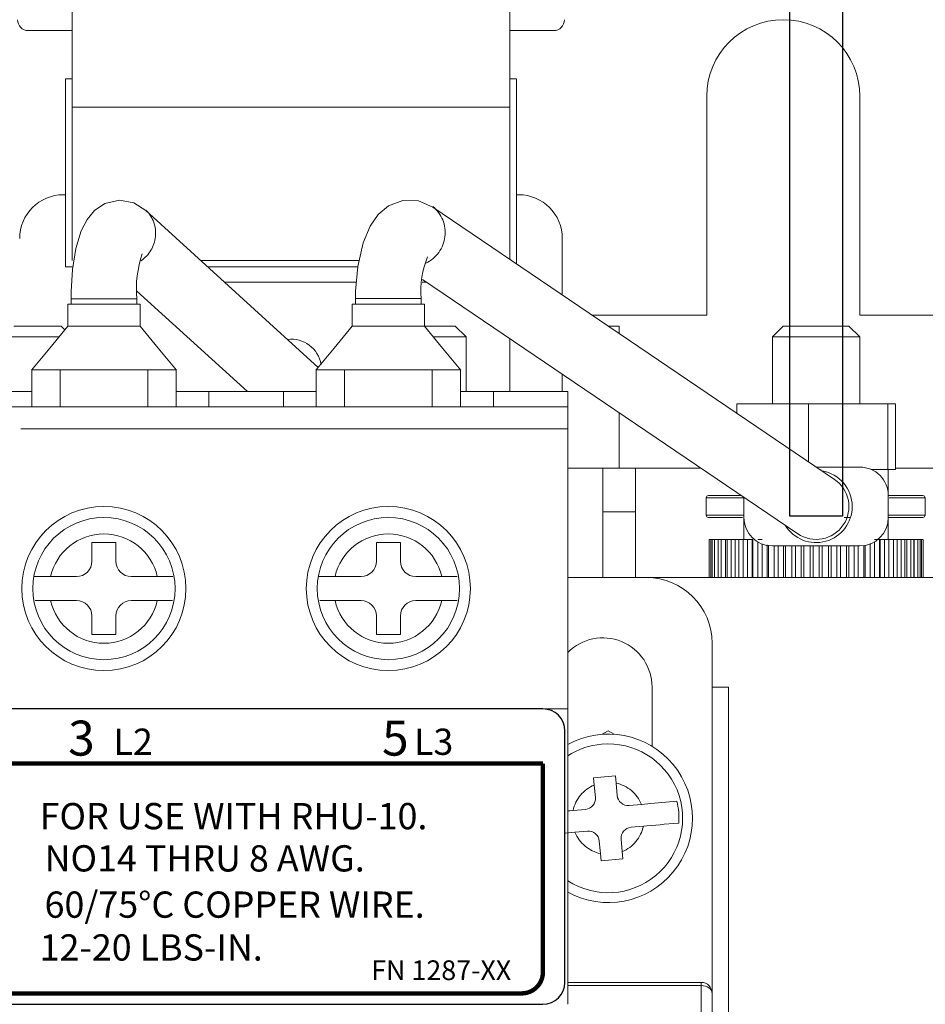
# Model space of a CAD drawing. Extents: x -336 to 385, y -201 to 202.
# Drawn here: x 33 to 75, y -91 to -46 of the extents above; entities that cross this region are included whole.
import ezdxf
from ezdxf.enums import TextEntityAlignment as Align

# ---------------------------------------------------------------- set-up
doc = ezdxf.new("R2010")
doc.units = 0
doc.header["$LTSCALE"] = 2
doc.header["$MEASUREMENT"] = 0
doc.linetypes.add('PHANTOM', pattern=[25, 12.5, -2.5, 2.5, -2.5, 2.5, -2.5])
doc.layers.get('0').update_dxf_attribs({"linetype": 'CONTINUOUS'})
doc.layers.get('DEFPOINTS').update_dxf_attribs({"linetype": 'CONTINUOUS'})
doc.styles.add('DAYUMP', font='COMPLEX', dxfattribs={"bigfont": 'dayump'})
doc.styles.add('DAYUSP', font='SIMPLEX', dxfattribs={"bigfont": 'DAYUMP'})
doc.styles.add('STYLE1', font='arial.ttf')
doc.dimstyles.new('F', dxfattribs={"dimtxt": 2, "dimasz": 3, "dimexe": 1, "dimexo": 1, "dimgap": 0.09, "dimtad": 1, "dimtoh": 1, "dimdec": 8, "dimrnd": 0.01, "dimdsep": 46, "dimtxsty": 'Standard', "dimcen": -1, "dimadec": 0, "dimazin": 0, "dimtfac": 0.5, "dimtdec": 8, "dimtofl": 0, "dimtmove": 2, "dimatfit": 3, "dimfxl": 1, "dimtolj": 1, "dimarcsym": 0})

# ---------------------------------------------------------------- blocks, each defined once
blk = doc.blocks.new('*D32')
at = {"color": 0, "lineweight": -2, "transparency": 16777216}
for p, q in [((70.2, 140.111), (141.652, 140.111)), ((139.652, 136.111), (139.652, -103.539)), ((58.95, -107.539), (141.652, -107.539))]:
    blk.add_line(p, q, dxfattribs=at)
at = {"color": 0, "transparency": 16777216}
for points in [[(138.985, 136.111), (140.318, 136.111), (139.652, 140.111)], [(138.985, -103.539), (140.318, -103.539), (139.652, -107.539)]]:
    blk.add_solid(points, dxfattribs=at)
at = {"layer": 'DEFPOINTS', "color": 0, "transparency": 16777216}
for p in [(68.2, 140.111), (56.95, -107.539), (139.652, -107.539)]:
    blk.add_point(p, dxfattribs=at)
at = {"color": 0, "transparency": 16777216, "insert": (136.652, 16.286), "char_height": 4, "attachment_point": 5, "rotation": 90}
blk.add_mtext('\\A1;247.65', dxfattribs=at)

msp = doc.modelspace()

# ---------------------------------------------------------------- linework, layer by layer
for p, q in [((68.49963684, -69.08447652), (68.49963684, -17.78447652)), ((70.89963684, -17.78447652), (70.89963684, -69.08447652)), ((70.89963684, -69.08447652), (68.49963684, -69.08447652)), ((57.21305681, -77.88921621), (17.21305681, -77.88921621)), ((58.21305681, -90.38921621), (58.21305681, -78.88921621)), ((17.21305681, -80.38921621), (57.21305681, -80.38921621)), ((57.21305681, -89.88921621), (57.21305681, -80.38921621)), ((18.21305681, -90.88921621), (56.21305681, -90.88921621)), ((17.21305681, -91.38921621), (57.21305681, -91.38921621))]:
    msp.add_line(p, q)
at = {"linetype": 'Continuous', "lineweight": 15}
for p, q in [((35.69964, -50.38921263), (35.69964, -22.88921651)), ((55.69963583, -22.88921651), (55.69963583, -50.38921263)), ((35.69964, -46.88921299), (33.69963595, -46.88921299)), ((57.69963615, -46.88921299), (55.69963583, -46.88921299)), ((35.39963492, -57.68921699), (35.39963492, -49.08921298)), ((35.39963492, -49.08921298), (35.69964, -49.08921298)), ((55.69963583, -49.08921298), (55.99963345, -49.08921298)), ((55.99963345, -49.08921298), (55.99963345, -57.54199352)), ((64.69963544, -49.88921907), (64.69963544, -59.88920953)), ((71.69963845, -59.88920953), (71.69963845, -49.88921907)), ((35.69964, -57.38921192), (35.69964, -50.38921263)), ((55.69963583, -50.38921263), (55.69963583, -57.33868208)), ((35.39963492, -54.38921329), (35.29963323, -54.38921329)), ((56.09963515, -54.38921329), (55.99963345, -54.38921329)), ((46.94566556, -62.28123333), (39.06989523, -55.10914054)), ((70.54118865, -67.39753213), (52.18003371, -54.95326694)), ((58.09963547, -58.96527793), (58.09963547, -56.38920989)), ((48.81485232, -57.38921192), (41.57367774, -57.38921192)), ((35.73637881, -57.68921699), (35.39963492, -57.68921699)), ((48.75117966, -57.68921699), (41.90311261, -57.68921699)), ((51.71003618, -58.25882878), (68.85808387, -69.88090005)), ((38.65703621, -58.79071083), (43.70672681, -63.38920917)), ((35.49963661, -59.39738181), (35.49963661, -60.40239062)), ((35.49963661, -59.39738181), (38.79964032, -59.39738181)), ((35.64963915, -59.14416637), (35.64963915, -59.39738181)), ((38.64963778, -59.39738181), (38.64963778, -59.14416637)), ((38.79964032, -60.40239062), (38.79964032, -59.39738181)), ((48.49963316, -59.39738181), (48.49963316, -60.40239062)), ((48.49963316, -59.39738181), (51.79963686, -59.39738181)), ((48.6496357, -59.12431803), (48.6496357, -59.39738181)), ((51.64963432, -59.39738181), (51.64963432, -59.12431803)), ((51.79963686, -60.40239062), (51.79963686, -59.39738181)), ((59.46288683, -59.88920953), (64.69963544, -59.88920953)), ((81.29963704, -59.88920953), (71.69963845, -59.88920953)), ((33.03760716, -60.389218), (33.48594584, -60.389218)), ((33.48594584, -60.389218), (33.95520576, -60.389218)), ((33.95520576, -60.389218), (34.39944663, -60.389218)), ((34.39944663, -60.389218), (34.77517941, -60.389218)), ((34.77517941, -60.389218), (35.04563548, -60.389218)), ((35.04563548, -60.389218), (35.18433549, -60.389218)), ((35.18433549, -60.389218), (35.19963899, -60.389218)), ((35.3679178, -60.55749681), (35.19963899, -60.389218)), ((35.49963661, -60.39738383), (38.79964032, -60.39738383)), ((48.49963316, -60.39738383), (51.79963686, -60.39738383)), ((51.80801877, -60.389218), (51.95520499, -60.389218)), ((51.95520499, -60.389218), (52.39944585, -60.389218)), ((52.39944585, -60.389218), (52.77517863, -60.389218)), ((52.77517863, -60.389218), (53.04563471, -60.389218)), ((53.04563471, -60.389218), (53.18433472, -60.389218)), ((53.18433472, -60.389218), (53.19963821, -60.389218)), ((53.69963922, -60.88921156), (53.19963821, -60.389218)), ((60.2006247, -60.389218), (60.69963851, -60.389218)), ((60.69963851, -60.72741475), (60.69963851, -60.389218)), ((68.19963508, -60.389218), (67.69963779, -60.88921156)), ((68.19963508, -60.389218), (68.22156959, -60.389218)), ((68.22156959, -60.389218), (68.37288343, -60.389218)), ((68.37288343, -60.389218), (68.65407207, -60.389218)), ((68.65407207, -60.389218), (69.03760933, -60.389218)), ((69.03760933, -60.389218), (69.48594802, -60.389218)), ((69.48594802, -60.389218), (69.95520421, -60.389218)), ((69.95520421, -60.389218), (70.39944508, -60.389218)), ((70.39944508, -60.389218), (70.77518158, -60.389218)), ((70.77518158, -60.389218), (71.04563766, -60.389218)), ((71.04563766, -60.389218), (71.18433767, -60.389218)), ((71.18433767, -60.389218), (71.19963744, -60.389218)), ((71.69963845, -60.88921156), (71.19963744, -60.389218)), ((35.11450865, -60.88921156), (31.69963934, -60.88921156)), ((53.69963922, -60.88921156), (52.2069005, -60.88921156)), ((53.69963922, -63.38920917), (53.69963922, -60.88921156)), ((55.69963583, -63.38920917), (55.69963583, -60.96277859)), ((67.69963779, -60.88921156), (67.69963779, -63.93921103)), ((71.69963845, -60.88921156), (67.69963779, -60.88921156)), ((71.69963845, -63.93921103), (71.69963845, -60.88921156)), ((33.84963848, -62.39738789), (33.84963848, -64.08922102)), ((39.14963879, -62.39738789), (35.14963814, -62.39738789)), ((40.44963845, -62.39738789), (40.44963845, -64.08922102)), ((46.84963503, -62.39738789), (46.84963503, -64.08922102)), ((52.14963534, -62.39738789), (48.14963468, -62.39738789)), ((53.44963499, -62.39738789), (53.44963499, -64.08922102)), ((58.09963547, -63.38920917), (58.09963547, -62.58937445)), ((32.34963545, -63.38920917), (33.84963848, -63.38920917)), ((40.44963845, -63.38920917), (41.94963404, -63.38920917)), ((41.94963404, -64.08922102), (41.94963404, -63.38920917)), ((41.94963404, -63.38920917), (45.34963944, -63.38920917)), ((43.29963454, -63.38920917), (41.94963404, -63.38920917)), ((45.34963944, -63.38920917), (45.34963944, -64.08922102)), ((45.34963944, -63.38920917), (46.84963503, -63.38920917)), ((53.44963499, -63.38920917), (54.94963803, -63.38920917)), ((54.94963803, -63.38920917), (58.34963598, -63.38920917)), ((54.94963803, -64.08922102), (54.94963803, -63.38920917)), ((56.29963853, -63.38920917), (54.94963803, -63.38920917)), ((58.34963598, -63.38920917), (58.34963598, -64.08922102)), ((58.34963598, -64.08922102), (15.9496335, -64.08922102)), ((58.34963598, -64.08922102), (58.34963598, -65.08920815)), ((66.07129478, -63.93921103), (66.07129478, -64.36806645)), ((66.07129478, -63.93921103), (69.34367173, -63.93921103)), ((69.34367173, -63.93921103), (69.34367173, -66.58591058)), ((69.34367173, -63.93921103), (72.97201135, -63.93921103)), ((72.97201135, -63.93921103), (72.97201135, -66.93921711)), ((72.97201135, -63.93921103), (73.32797774, -63.93921103)), ((73.32797774, -63.93921103), (73.32797774, -66.93921711)), ((60.69963851, -66.88920882), (60.69963851, -64.35152616)), ((58.34963598, -65.08920815), (58.34963598, -77.88921621)), ((59.94963699, -66.88920882), (58.34963598, -66.88920882)), ((59.94963699, -66.88920882), (61.4496363, -66.88920882)), ((59.94963699, -68.88921287), (59.94963699, -66.88920882)), ((61.4496363, -66.88920882), (61.4496363, -68.88921287)), ((64.44393151, -66.88920882), (61.4496363, -66.88920882)), ((69.71741521, -66.83921542), (71.69963845, -66.83921542)), ((69.91255709, -66.93921711), (69.91255709, -66.97147813)), ((72.19603711, -66.93921711), (72.97201135, -66.93921711)), ((72.97201135, -66.93921711), (73.32797774, -66.93921711)), ((72.9996381, -68.13922253), (72.9996381, -66.93921711)), ((77.94963621, -66.88920882), (73.32797774, -66.88920882)), ((64.68010747, -68.23920932), (64.68010747, -69.03922286)), ((64.78010916, -68.13922253), (66.28827431, -68.13922253)), ((66.39963814, -69.13920965), (66.39963814, -68.21469691)), ((72.9996381, -68.13922253), (72.9996381, -69.13920965)), ((72.9996381, -68.13922253), (74.58010741, -68.13922253)), ((74.68010911, -69.03922286), (74.68010911, -68.23920932)), ((59.94963699, -71.88921895), (59.94963699, -68.88921287)), ((61.4496363, -71.88921895), (61.4496363, -68.88921287)), ((66.33998879, -69.13920965), (64.78010916, -69.13920965)), ((66.39963814, -70.13921168), (66.39963814, -69.13920965)), ((71.26034104, -69.13920965), (70.98181226, -69.13920965)), ((72.9996381, -70.13921168), (72.9996381, -69.13920965)), ((74.58010741, -69.13920965), (73.03032704, -69.13920965)), ((64.80631658, -70.13921168), (64.80631658, -71.88921895)), ((64.80631658, -70.13921168), (64.88089316, -70.13921168)), ((64.88089316, -70.13921168), (64.94892069, -70.13921168)), ((64.94892069, -70.13921168), (64.94892069, -71.88921895)), ((64.94892069, -70.13921168), (65.05245396, -70.13921168)), ((65.05245396, -70.13921168), (65.22388809, -70.13921168)), ((65.22388809, -70.13921168), (65.2297964, -70.13921168)), ((65.2297964, -70.13921168), (65.2297964, -71.88921895)), ((65.2297964, -70.13921168), (65.36521443, -70.13921168)), ((65.36521443, -70.13921168), (65.55043959, -70.13921168)), ((65.55043959, -70.13921168), (65.64040908, -70.13921168)), ((65.64040908, -70.13921168), (65.64040908, -71.88921895)), ((65.64040908, -70.13921168), (65.80967882, -70.13921168)), ((65.80967882, -70.13921168), (66.00306236, -70.13921168)), ((66.00306236, -70.13921168), (66.16828271, -70.13921168)), ((66.16828271, -70.13921168), (66.16828271, -71.88921895)), ((66.16828271, -70.13921168), (66.37233549, -70.13921168)), ((66.37233549, -70.13921168), (66.56800263, -70.13921168)), ((66.56800263, -70.13921168), (66.76967868, -70.13921168)), ((66.76967868, -70.13921168), (66.79975294, -70.13921168)), ((67.03608909, -70.13921168), (67.228098, -70.13921168)), ((72.36318343, -70.13921168), (72.5995233, -70.13921168)), ((72.5995233, -70.13921168), (72.62959384, -70.13921168)), ((72.62959384, -70.13921168), (72.83126988, -70.13921168)), ((72.83126988, -70.13921168), (73.02693703, -70.13921168)), ((73.02693703, -70.13921168), (73.23098981, -70.13921168)), ((73.23098981, -71.88921895), (73.23098981, -70.13921168)), ((73.23098981, -70.13921168), (73.39621388, -70.13921168)), ((73.39621388, -70.13921168), (73.5895937, -70.13921168)), ((73.5895937, -70.13921168), (73.75886344, -70.13921168)), ((73.75886344, -71.88921895), (73.75886344, -70.13921168)), ((73.75886344, -70.13921168), (73.84883293, -70.13921168)), ((73.84883293, -70.13921168), (74.03405809, -70.13921168)), ((74.03405809, -70.13921168), (74.16947611, -70.13921168)), ((74.16947611, -71.88921895), (74.16947611, -70.13921168)), ((74.16947611, -70.13921168), (74.17538443, -70.13921168)), ((74.17538443, -70.13921168), (74.34682228, -70.13921168)), ((74.34682228, -70.13921168), (74.45035183, -70.13921168)), ((74.45035183, -71.88921895), (74.45035183, -70.13921168)), ((74.45035183, -70.13921168), (74.51838308, -70.13921168)), ((74.51838308, -70.13921168), (74.59295594, -70.13921168)), ((74.59295594, -71.88921895), (74.59295594, -70.13921168)), ((36.59964033, -70.28922167), (36.59964033, -71.1392137)), ((37.6996366, -70.28922167), (36.59964033, -70.28922167)), ((37.6996366, -71.1392137), (37.6996366, -70.28922167)), ((49.59963688, -70.28922167), (49.59963688, -71.1392137)), ((50.69963314, -70.28922167), (49.59963688, -70.28922167)), ((50.69963314, -71.1392137), (50.69963314, -70.28922167)), ((71.69963845, -70.43921676), (67.69963779, -70.43921676)), ((33.97521802, -71.83921065), (34.71088835, -71.83921065)), ((34.71088835, -71.83921065), (35.89963593, -71.83921065)), ((38.39963355, -71.83921065), (39.58838859, -71.83921065)), ((39.58838859, -71.83921065), (40.30030646, -71.83921065)), ((46.97522201, -71.83921065), (47.71088489, -71.83921065)), ((47.71088489, -71.83921065), (48.89963993, -71.83921065)), ((51.39963754, -71.83921065), (52.58838513, -71.83921065)), ((52.58838513, -71.83921065), (53.30030301, -71.83921065)), ((61.94963732, -71.88921895), (58.34963598, -71.88921895)), ((61.94963732, -71.88921895), (77.94963621, -71.88921895)), ((34.71088835, -72.93921437), (34.01131608, -72.93921437)), ((35.89963593, -72.93921437), (34.71088835, -72.93921437)), ((39.58838859, -72.93921437), (38.39963355, -72.93921437)), ((40.28898903, -72.93921437), (39.58838859, -72.93921437)), ((47.71088489, -72.93921437), (47.01132008, -72.93921437)), ((48.89963993, -72.93921437), (47.71088489, -72.93921437)), ((52.58838513, -72.93921437), (51.39963754, -72.93921437)), ((53.28898557, -72.93921437), (52.58838513, -72.93921437)), ((36.59964033, -73.63921132), (36.59964033, -74.48921826)), ((37.6996366, -74.48921826), (37.6996366, -73.63921132)), ((49.59963688, -73.63921132), (49.59963688, -74.48921826)), ((50.69963314, -74.48921826), (50.69963314, -73.63921132)), ((36.59964033, -74.48921826), (37.6996366, -74.48921826)), ((49.59963688, -74.48921826), (50.69963314, -74.48921826)), ((64.94963595, -90.88921275), (64.94963595, -74.88921013)), ((62.19963782, -76.88921418), (62.19963782, -79.59945228)), ((64.94963595, -76.88921418), (65.69963747, -76.88921418)), ((65.69963747, -76.88921418), (65.69963747, -100.88921812)), ((58.34963598, -77.88921621), (15.9496335, -77.88921621)), ((58.34963598, -77.88921621), (15.9496335, -77.88921621)), ((58.34963598, -91.38922121), (58.34963598, -77.88921621)), ((60.1996375, -78.88921823), (59.9225355, -79.0491971)), ((60.47673949, -79.0491971), (60.1996375, -78.88921823)), ((59.53253859, -81.04124393), (60.52856945, -80.9522542)), ((60.52856945, -80.9522542), (60.55771985, -81.27854493)), ((59.56168898, -81.36753466), (59.53253859, -81.04124393)), ((59.6126286, -81.93768289), (59.56168898, -81.36753466)), ((60.60866319, -81.84869316), (60.55771985, -81.27854493)), ((61.1511735, -82.30221), (61.72132172, -82.25126293)), ((59.15910804, -82.48018947), (58.58895981, -82.53113654)), ((61.24016323, -83.29823341), (61.81031146, -83.24730124)), ((59.2481015, -83.47622778), (58.67795327, -83.52715995)), ((59.7906118, -83.92974462), (59.84155142, -84.49989285)), ((60.78664266, -83.84075489), (60.83758601, -84.41090312)), ((59.87070554, -84.82616868), (59.84155142, -84.49989285)), ((60.83758601, -84.41090312), (60.86673641, -84.73717894)), ((60.86673641, -84.73717894), (59.87070554, -84.82616868)), ((58.34963598, -90.38921919), (64.44963866, -90.38921919)), ((64.94963595, -90.88921275), (64.94963595, -93.38921037))]:
    msp.add_line(p, q, dxfattribs=at)
at = {"linetype": 'PHANTOM', "lineweight": 0}
for p, q in [((35.69964, -50.38921263), (55.69963583, -50.38921263)), ((48.69001784, -58.38921394), (42.67179646, -58.38921394)), ((51.90242507, -58.38921394), (51.69574597, -58.38921394)), ((35.64963915, -59.14416637), (38.64963778, -59.14416637)), ((48.6496357, -59.12431803), (51.64963432, -59.12431803)), ((35.14963814, -62.39738789), (35.14963814, -64.08922102)), ((39.14963879, -62.39738789), (39.14963879, -64.08922102)), ((48.14963468, -62.39738789), (48.14963468, -64.08922102)), ((52.14963534, -62.39738789), (52.14963534, -64.08922102)), ((58.34963598, -65.08920815), (15.9496335, -65.08920815)), ((66.37087517, -68.23920932), (64.68010747, -68.23920932)), ((74.68010911, -68.23920932), (73.03366863, -68.23920932)), ((61.4496363, -68.88921287), (59.94963699, -68.88921287)), ((64.68010747, -69.03922286), (66.41314232, -69.03922286)), ((73.01208802, -69.03922286), (74.68010911, -69.03922286)), ((64.88089316, -70.13921168), (64.88089316, -71.88921895)), ((65.05245396, -70.13921168), (65.05245396, -71.88921895)), ((65.22388809, -70.13921168), (65.22388809, -71.88921895)), ((65.36521443, -70.13921168), (65.36521443, -71.88921895)), ((65.55043959, -70.13921168), (65.55043959, -71.88921895)), ((65.80967882, -70.13921168), (65.80967882, -71.88921895)), ((66.00306236, -70.13921168), (66.00306236, -71.88921895)), ((66.37233549, -70.13921168), (66.37233549, -71.88921895)), ((66.56800263, -70.13921168), (66.56800263, -71.88921895)), ((66.76967868, -70.13921168), (66.76967868, -71.88921895)), ((66.79975294, -70.13921168), (66.79975294, -71.88921895)), ((72.5995233, -70.13921168), (72.5995233, -71.88921895)), ((72.62959384, -70.13921168), (72.62959384, -71.88921895)), ((72.83126988, -70.13921168), (72.83126988, -71.88921895)), ((73.02693703, -70.13921168), (73.02693703, -71.88921895)), ((73.39621388, -70.13921168), (73.39621388, -71.88921895)), ((73.5895937, -70.13921168), (73.5895937, -71.88921895)), ((73.84883293, -70.13921168), (73.84883293, -71.88921895)), ((74.03405809, -70.13921168), (74.03405809, -71.88921895)), ((74.17538443, -70.13921168), (74.17538443, -71.88921895)), ((74.34682228, -70.13921168), (74.34682228, -71.88921895)), ((74.51838308, -70.13921168), (74.51838308, -71.88921895)), ((67.03608909, -70.2356818), (67.03608909, -71.88921895)), ((67.228098, -70.34709778), (67.228098, -71.88921895)), ((67.45609694, -70.39163735), (67.45609694, -71.88921895)), ((67.51929276, -70.40397551), (67.51929276, -71.88921895)), ((67.78077462, -70.43921676), (67.78077462, -71.88921895)), ((67.96328776, -70.43921676), (67.96328776, -71.88921895)), ((68.21068057, -70.43921676), (68.21068057, -71.88921895)), ((68.30507942, -70.43921676), (68.30507942, -71.88921895)), ((68.58376467, -70.43921676), (68.58376467, -71.88921895)), ((68.75123509, -70.43921676), (68.75123509, -71.88921895)), ((69.01050784, -70.43921676), (69.01050784, -71.88921895)), ((69.13324126, -70.43921676), (69.13324126, -71.88921895)), ((69.42065858, -70.43921676), (69.42065858, -71.88921895)), ((69.56800126, -70.43921676), (69.56800126, -71.88921895)), ((69.83127125, -70.43921676), (69.83127125, -71.88921895)), ((69.97861394, -70.43921676), (69.97861394, -71.88921895)), ((70.26603126, -70.43921676), (70.26603126, -71.88921895)), ((70.38876467, -70.43921676), (70.38876467, -71.88921895)), ((70.64803743, -70.43921676), (70.64803743, -71.88921895)), ((70.81550785, -70.43921676), (70.81550785, -71.88921895)), ((71.09419309, -70.43921676), (71.09419309, -71.88921895)), ((71.18859195, -70.43921676), (71.18859195, -71.88921895)), ((71.43598475, -70.43921676), (71.43598475, -71.88921895)), ((71.6184979, -70.43921676), (71.6184979, -71.88921895)), ((71.87998348, -70.41917469), (71.87998348, -71.88921895)), ((71.94317558, -70.41215625), (71.94317558, -71.88921895)), ((72.17117824, -70.33098962), (72.17117824, -71.88921895)), ((72.36318343, -70.25204327), (72.36318343, -71.88921895)), ((64.44963866, -90.5356678), (64.44963866, -90.38921919)), ((64.44963866, -90.5356678), (58.34963598, -90.5356678)), ((64.44963866, -92.8892168), (64.44963866, -90.5356678))]:
    msp.add_line(p, q, dxfattribs=at)
at = {"linetype": 'Continuous', "lineweight": 15, "flags": 128}
for points in [[(39.06989523, -55.10914054), (38.51647355, -54.76232346), (37.85895982, -54.64455959), (37.19205835, -54.79705807), (36.72510066, -55.10517683), (36.37797811, -55.51436272), (36.11027875, -56.03585865), (35.86851486, -56.84934285), (35.71831115, -57.80401554), (35.65355071, -58.8185909), (35.64963915, -59.14416637)], [(52.18003371, -54.95326694), (51.53025367, -54.66937747), (50.80739834, -54.65268072), (50.15597173, -54.90119483), (49.68233832, -55.29711869), (49.31176879, -55.82587149), (48.99526813, -56.58374455), (48.75342973, -57.66345289), (48.6547915, -58.79240956), (48.6496357, -59.12431803)], [(35.49963661, -60.39738383), (34.67183241, -61.40358474), (33.83929708, -62.40977075)], [(40.4599724, -62.40977075), (39.62744453, -61.40358474), (38.79963287, -60.39738383)], [(48.49964061, -60.39738383), (47.67182895, -61.40358474), (46.83930107, -62.40977075)], [(53.4599764, -62.40977075), (52.62744107, -61.40358474), (51.79963686, -60.39738383)], [(35.14963814, -62.39738789), (34.66035851, -62.39737298), (34.28928234, -62.39716437), (34.01519784, -62.39746239), (33.86900999, -62.397522), (33.84963848, -62.39738789)], [(48.14963468, -62.39738789), (47.6603625, -62.39737298), (47.28927889, -62.39716437), (47.01520183, -62.39746239), (46.86901399, -62.397522), (46.84963503, -62.39738789)], [(61.72132172, -82.25126293), (62.15282955, -82.21271362), (62.48175033, -82.18332853), (63.00242298, -82.13680711), (63.3346928, -82.10712399)], [(58.34963598, -82.5525197), (58.44254472, -82.54421976), (58.58895981, -82.53113654)], [(63.42368626, -83.10314741), (63.19867127, -83.12324908), (62.75923231, -83.16251364), (62.57074379, -83.17935195), (61.95673027, -83.23421802), (61.81031146, -83.24730124)], [(58.67795327, -83.52715995), (58.24644544, -83.56572416), (58.24725755, -83.56564965)]]:
    msp.add_lwpolyline(points, dxfattribs=at)
at = {"const_width": 0.2}
for points in [[(17.21305681, -80.38921621), (57.21305681, -80.38921621)], [(18.21305681, -90.88921621), (56.21305681, -90.88921621)]]:
    msp.add_lwpolyline(points, dxfattribs=at)
msp.add_lwpolyline([(57.21305681, -80.38921621), (57.21305681, -89.92334192, -0.424418179), (56.21305681, -90.88921621, 0.0004329719)], format="xyb", dxfattribs=at)
at = {"linetype": 'PHANTOM', "lineweight": 0, "flags": 128}
msp.add_lwpolyline([(64.44963866, -90.5356678), (64.54718166, -90.54246273), (64.64097702, -90.5625793), (64.72742238, -90.59524264), (64.80319106, -90.63921597), (64.86536988, -90.69278564), (64.91157838, -90.75391021), (64.94002842, -90.82023528), (64.94963595, -90.88921275)], dxfattribs=at)
at = {"linetype": 'Continuous', "lineweight": 15}
for centre, radius in [((37.14963684, -72.38921558), 3.75), ((50.14963684, -72.38921558), 3.75), ((37.14963684, -72.38921558), 3.25), ((50.14963684, -72.38921558), 3.25)]:
    msp.add_circle(centre, radius, dxfattribs=at)
for centre, radius, start, end in [((33.69963684, -46.38921558), 0.5, 180, 270), ((57.69963684, -46.38921558), 0.5, 270, 0), ((68.19963684, -49.88921558), 3.5, 0, 180), ((35.29963684, -56.38921558), 2, 90, 180), ((56.09963684, -56.38921558), 2, 0, 90), ((43.65046154, -58.71934287), 5.01883585, 161.037410371, 184.855658747), ((55.4764139, -58.74709629), 3.84532679, 156.691400942, 185.629698328), ((45.69963684, -62.38921558), 1.4, 10.011925467, 96.660236935), ((39.8126934, 1124.80583427), 1187.20340731, 269.96800023319, 270.03073969033), ((52.81269083, 1124.81097924), 1187.20855228, 269.96800032891, 270.03073951416), ((69.69963684, -68.63921558), 1.65, 0, 80.492545935), ((71.6996554, -68.13920037), 1.29998495, 359.893493131, 90.000747051), ((69.69963684, -68.63921558), 1.5, 325.872568606, 55.872568606), ((64.7801084, -68.23921558), 0.1, 90, 180), ((74.5801084, -68.23921558), 0.1, 0, 90), ((69.69963684, -68.63921558), 1.65, 211.252591278, 0), ((64.7801084, -69.03921558), 0.1, 180, 270), ((67.69965002, -69.13920572), 1.30001188, 180, 269.999461017), ((71.69962265, -69.13919922), 1.30001754, 270.000696509, 359.897431237), ((74.5801084, -69.03921558), 0.1, 270, 0), ((69.69963684, -68.63921558), 1.5, 235.872568607, 325.872568606), ((35.89963684, -71.13921558), 0.7, 270, 0), ((38.39963684, -71.13921558), 0.7, 180, 270), ((48.89963684, -71.13921558), 0.7, 270, 0), ((51.39963684, -71.13921558), 0.7, 180, 270), ((61.94963684, -74.88921558), 3, 0, 90), ((35.89963684, -73.63921558), 0.7, 0, 90), ((38.39963684, -73.63921558), 0.7, 90, 180), ((48.89963684, -73.63921558), 0.7, 0, 90), ((51.39963684, -73.63921558), 0.7, 90, 180), ((59.94963684, -76.88921558), 2.25, 0, 135.325390436), ((60.19963684, -82.88921558), 3.85, 241.280664399, 118.719335601), ((60.19963684, -82.88921558), 3.4, 237.035612676, 95.10558829), ((60.19963684, -82.88921558), 3.4, 95.10558829, 122.964387324), ((61.10667779, -81.80419175), 0.5, 185.10558829, 275.10558829), ((59.11461301, -81.98217463), 0.5, 275.10558829, 5.10558829), ((60.19963684, -82.88921558), 3.23113883, 356.203627172, 14.007549407), ((59.29259589, -83.97423941), 0.5, 5.10558829, 95.10558829), ((61.28466067, -83.79625653), 0.5, 95.10558829, 185.10558829), ((64.44963684, -90.88921558), 0.5, 0, 90)]:
    msp.add_arc(centre, radius, start, end, dxfattribs=at)
at = {"linetype": 'PHANTOM', "lineweight": 0}
for centre, radius, start, end in [((38.01332286, -56.15682817), 1.49865562, 303.554241691, 45.261674354), ((51.20952512, -56.12071208), 1.5375927, 295.14123931, 51.030993603), ((37.14963684, -72.38921558), 2.5, 12.709032994, 167.290967006), ((50.14963684, -72.38921558), 2.5, 12.709032994, 167.290967006), ((37.14963684, -72.38921558), 2.5, 192.709032994, 347.290967006), ((50.14963684, -72.38921558), 2.5, 192.709032994, 347.290967006), ((60.19963684, -82.88921558), 1.65, 112.745289684, 167.465886895), ((60.19963684, -82.88921558), 1.65, 22.745289684, 77.465886895), ((60.19963684, -82.88921558), 1.65, 292.745289684, 347.465886895), ((60.19963684, -82.88921558), 1.65, 202.745289684, 257.465886895)]:
    msp.add_arc(centre, radius, start, end, dxfattribs=at)
for centre, start, end in [((57.21305681, -78.88921621), 0, 90), ((56.21305681, -89.88921621), 270, 0), ((57.21305681, -90.38921621), 270, 0)]:
    msp.add_arc(centre, 1, start, end)

# ---------------------------------------------------------------- texts
at = {"style": 'DAYUMP'}
for s, height, p in [('3', 1.6, (36.12312279, -80.02273848)), ('5 ', 1.6, (50.71305681, -80.02273848)), ('L2', 1.2, (38.48450068, -79.98921621)), ('L3', 1.2, (52.21737973, -79.98921621))]:
    msp.add_text(s, height=height, dxfattribs=at).set_placement(p, align=Align.CENTER)
for s, height, style, p in [('FOR USE WITH RHU-10.', 1.2, 'DAYUSP', (34.21305681, -83.38921621)), ('NO14 THRU 8 AWG.', 1.2, 'DAYUSP', (34.43791074, -85.31907611)), ('60/75%%dC COPPER WIRE.', 1.2, 'DAYUSP', (34.43791074, -87.43336183)), ('12-20 LBS-IN.', 1.2, 'DAYUSP', (34.21305681, -89.38921621)), ('FN 1287-XX', 0.9, 'STYLE1', (49.36423095, -90.28166235))]:
    msp.add_text(s, height=height, dxfattribs=dict(style=style)).set_placement(p)

# ---------------------------------------------------------------- dimensions: what is measured, and where the dimension line sits
dim = msp.add_linear_dim(base=(139.6516170874, -107.5392114752), p1=(68.1996368398, 140.1107844198), p2=(56.9496364971, -107.5392114752), angle=90, dimstyle='F', override={"dimscale": 2, "dimasz": 2, "dimgap": 0.5})
dim.commit()
dim.dimension.update_dxf_attribs({"geometry": '*D32', "text_midpoint": (136.6516170874, 16.2857864723)})

doc.saveas('drawing.dxf')
